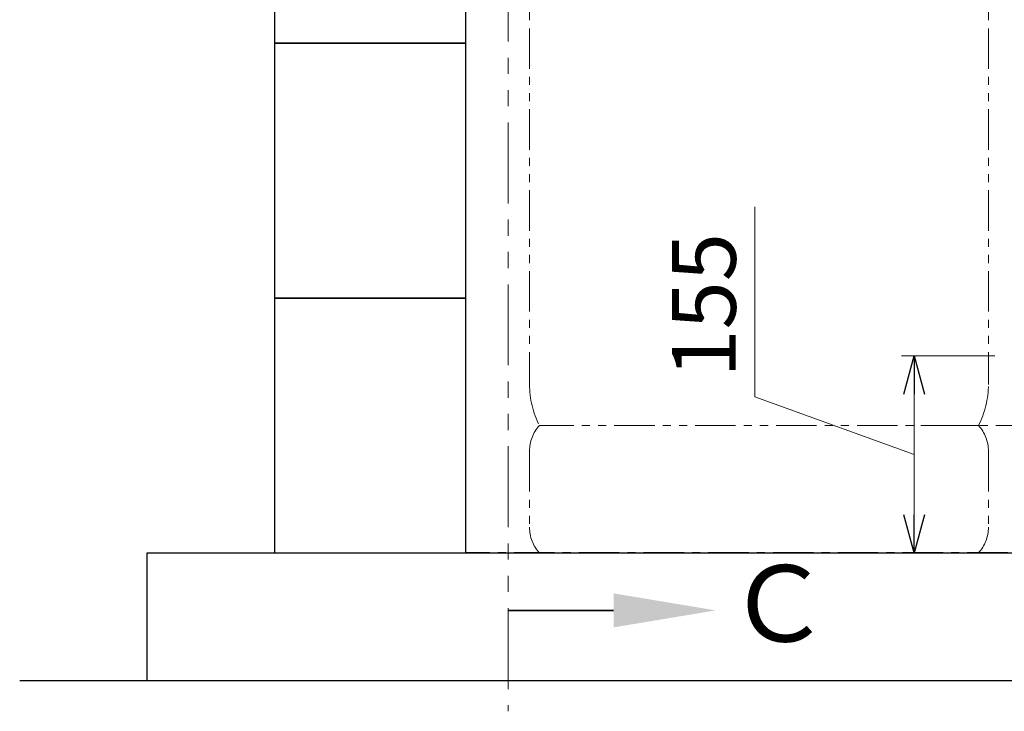
# Model space of a CAD drawing. Units: millimetres. Extents: x 7243 to 14027, y 7348 to 12437.
# Drawn here: x 10271 to 11043, y 7350 to 7892 of the extents above; entities that cross this region are included whole.
import ezdxf

# ---------------------------------------------------------------- set-up
doc = ezdxf.new("R2010")
doc.units = ezdxf.units.MM
for name, pattern in [('CENTER', [50.8, 31.75, -6.35, 6.35, -6.35]), ('PHANTOM', [63.5, 31.75, -6.35, 6.35, -6.35, 6.35, -6.35]), ('実線', [0])]:
    doc.linetypes.add(name, pattern=pattern)
doc.layers.add('ガス配管細', color=4, linetype='Continuous', lineweight=20)
doc.layers.add('図面枠', color=7, linetype='Continuous', lineweight=50)
doc.styles.get("Standard").update_dxf_attribs({"font": 'simplex.shx', "bigfont": 'bigfont.shx'})
doc.styles.add('ｽﾀｲﾙ2', font='txt')

msp = doc.modelspace()

# ---------------------------------------------------------------- linework, layer by layer
at = {"color": 7, "linetype": '実線', "lineweight": 9, "ltscale": 0.001}
for p, q in [((10847.82, 7596.29), (10847.82, 7745.34)), ((10972.77, 7551.18), (10847.82, 7596.29)), ((10972.77, 7598.49), (10972.77, 7503.87))]:
    msp.add_line(p, q, dxfattribs=at)
at = {"linetype": '実線', "lineweight": 9, "ltscale": 0.001}
for p, q in [((11035.97, 7628.49), (10962.77, 7628.49)), ((10813.72, 7473.87), (10982.77, 7473.87))]:
    msp.add_line(p, q, dxfattribs=at)
at = {"color": 0, "linetype": 'ByBlock', "lineweight": -2}
for p, q in [((10964.73, 7598.49), (10972.77, 7628.49)), ((10972.77, 7628.49), (10980.8, 7598.49)), ((10972.77, 7628.49), (10972.77, 7598.49)), ((10972.77, 7473.87), (10964.73, 7503.87)), ((10980.8, 7503.87), (10972.77, 7473.87)), ((10972.77, 7473.87), (10972.77, 7503.87))]:
    msp.add_line(p, q, dxfattribs=at)
at = {"color": 7, "linetype": 'CENTER', "lineweight": 25}
msp.add_line((12620.97, 7473.87), (10620.97, 7473.87), dxfattribs=at)
at = {"layer": 'ガス配管細', "color": 1, "linetype": 'PHANTOM', "lineweight": 9, "ltscale": 2}
msp.add_line((10654.2, 9462.57), (10654.2, 7349.61), dxfattribs=at)
at = {"layer": 'ガス配管細', "color": 4, "linetype": 'PHANTOM', "lineweight": 9}
for p, q in [((10670.97, 8647.44), (10670.97, 7605.91)), ((11030.97, 8647.44), (11030.97, 7605.91)), ((11023.2, 7573.87), (10678.74, 7573.87)), ((11322.54, 7573.87), (10978.07, 7573.87)), ((10670.97, 7553.73), (10670.97, 7494.01)), ((11030.97, 7553.73), (11030.97, 7494.01)), ((11023.2, 7473.87), (10678.74, 7473.87)), ((11322.54, 7473.87), (10978.07, 7473.87))]:
    msp.add_line(p, q, dxfattribs=at)
for centre, radius, start, end in [((10740.97, 7605.91), 70, 180, 207.24358), ((10960.97, 7605.91), 70, 332.75642, 0), ((10700.97, 7553.73), 30, 137.8303, 180), ((11000.97, 7553.73), 30, 0, 42.1697), ((10700.97, 7494.01), 30, 180, 222.1697), ((11000.97, 7494.01), 30, 317.8303, 0)]:
    msp.add_arc(centre, radius, start, end, dxfattribs=at)
at = {"layer": '図面枠', "lineweight": 25, "ltscale": 0.5}
for p, q in [((10470.97, 8073.87), (10470.97, 7873.87)), ((10620.97, 7873.87), (10620.97, 8073.87)), ((10620.97, 7873.87), (10470.97, 7873.87)), ((10470.97, 7873.87), (10470.97, 7673.87)), ((10470.97, 7873.87), (10620.97, 7873.87)), ((10620.97, 7673.87), (10620.97, 7873.87)), ((10620.97, 7673.87), (10470.97, 7673.87)), ((10470.97, 7673.87), (10470.97, 7473.87)), ((10470.97, 7673.87), (10620.97, 7673.87)), ((10620.97, 7473.87), (10620.97, 7673.87)), ((10370.97, 7473.87), (12870.97, 7473.87)), ((10370.97, 7373.87), (10370.97, 7473.87)), ((10470.97, 7473.87), (10620.97, 7473.87)), ((10270.97, 7373.87), (13018.85, 7373.87))]:
    msp.add_line(p, q, dxfattribs=at)
at = {"layer": '図面枠', "linetype": 'ByBlock', "lineweight": 35, "ltscale": 0.5}
msp.add_line((10736.95, 7428.79), (10654.2, 7428.79), dxfattribs=at)
at = {"layer": '図面枠', "lineweight": 30, "ltscale": 0.5}
msp.add_solid([(10736.95, 7442.12), (10816.95, 7428.79), (10736.95, 7415.45)], dxfattribs=at)

# ---------------------------------------------------------------- texts
at = {"lineweight": 25}
msp.add_text('155', height=50, rotation=90, dxfattribs=at).set_placement((10832.82, 7611.29))
at = {"layer": '図面枠', "lineweight": 25, "style": 'ｽﾀｲﾙ2'}
msp.add_text('Ｃ', height=60, dxfattribs=at).set_placement((10825.4, 7404.24))

doc.saveas('drawing.dxf')
